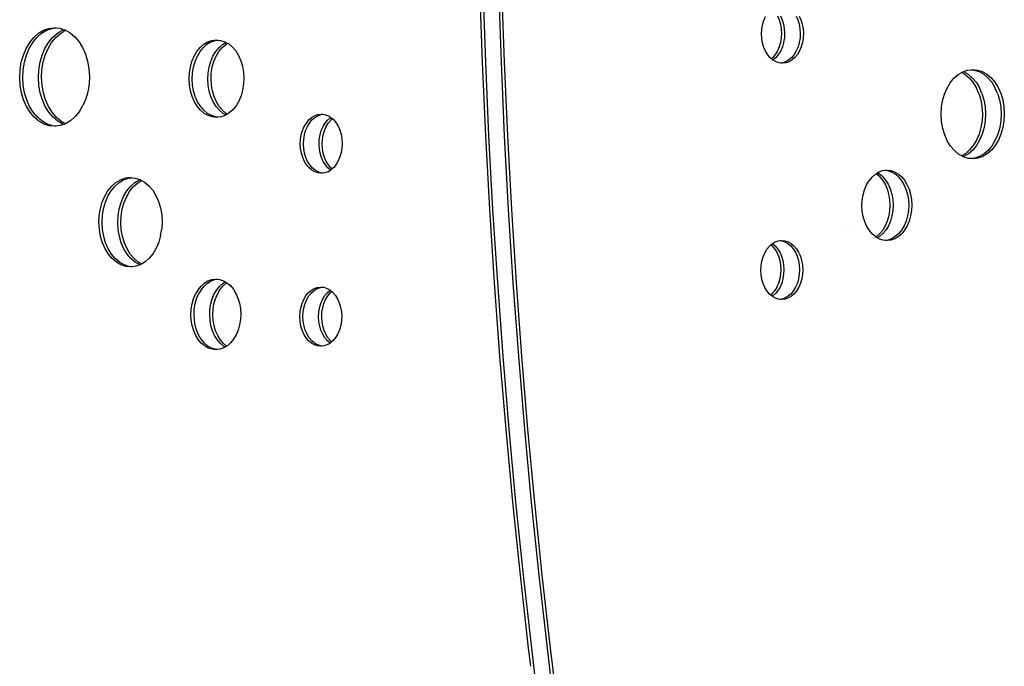
# Model space of a CAD drawing. Extents: x -5.03 to 4.85, y -4.26 to 3.21.
# Drawn here: x -1.97 to -1.52, y -0.11 to 0.18 of the extents above; entities that cross this region are included whole.
import ezdxf

# ---------------------------------------------------------------- set-up
doc = ezdxf.new("R2010")
doc.units = 0
doc.layers.get('0').update_dxf_attribs({"linetype": 'CONTINUOUS'})

msp = doc.modelspace()

# ---------------------------------------------------------------- linework, layer by layer
for p, q in [((-1.75956, 0.19154), (-1.7584, 0.15827)), ((-1.75815, 0.19153), (-1.75698, 0.15826)), ((-1.75108, 0.19151), (-1.74991, 0.15824)), ((-1.74966, 0.19151), (-1.7485, 0.15824)), ((-1.63126, 0.17714), (-1.6305, 0.17894)), ((-1.6251, 0.17919), (-1.62432, 0.17741)), ((-1.62369, 0.17918), (-1.62291, 0.1774)), ((-1.61662, 0.17916), (-1.61583, 0.17738)), ((-1.6152, 0.17916), (-1.61442, 0.17738)), ((-1.95654, 0.17272), (-1.95415, 0.17357)), ((-1.95513, 0.17272), (-1.95273, 0.17357)), ((-1.95415, 0.17357), (-1.95168, 0.17388)), ((-1.95273, 0.17357), (-1.95087, 0.1738)), ((-1.95168, 0.17388), (-1.95087, 0.1738)), ((-1.95087, 0.1738), (-1.94922, 0.17364)), ((-1.94922, 0.17364), (-1.94722, 0.173)), ((-1.63215, 0.17315), (-1.63182, 0.17519)), ((-1.63182, 0.17519), (-1.63126, 0.17714)), ((-1.62432, 0.17741), (-1.62374, 0.17548)), ((-1.62374, 0.17548), (-1.62338, 0.17344)), ((-1.62338, 0.17344), (-1.62325, 0.17135)), ((-1.62291, 0.1774), (-1.62233, 0.17547)), ((-1.62233, 0.17547), (-1.62197, 0.17344)), ((-1.62197, 0.17344), (-1.62184, 0.17135)), ((-1.61583, 0.17738), (-1.61526, 0.17545)), ((-1.61526, 0.17545), (-1.6149, 0.17342)), ((-1.61442, 0.17738), (-1.61384, 0.17545)), ((-1.61384, 0.17545), (-1.61348, 0.17342)), ((-1.96278, 0.1672), (-1.96092, 0.1695)), ((-1.96137, 0.1672), (-1.9595, 0.16949)), ((-1.95882, 0.17135), (-1.96092, 0.1695)), ((-1.9574, 0.17135), (-1.9595, 0.16949)), ((-1.95882, 0.17135), (-1.95654, 0.17272)), ((-1.9574, 0.17135), (-1.95513, 0.17272)), ((-1.9543, 0.16718), (-1.95243, 0.16947)), ((-1.95288, 0.16717), (-1.95102, 0.16947)), ((-1.95243, 0.16947), (-1.95033, 0.17133)), ((-1.95102, 0.16947), (-1.94892, 0.17133)), ((-1.95033, 0.17133), (-1.94806, 0.1727)), ((-1.94892, 0.17133), (-1.94664, 0.1727)), ((-1.94806, 0.1727), (-1.94722, 0.173)), ((-1.94722, 0.173), (-1.94681, 0.17286)), ((-1.94681, 0.17286), (-1.94657, 0.17272)), ((-1.94664, 0.1727), (-1.94657, 0.17272)), ((-1.94657, 0.17272), (-1.94452, 0.17156)), ((-1.94452, 0.17156), (-1.9424, 0.16976)), ((-1.9424, 0.16976), (-1.94051, 0.16752)), ((-1.63226, 0.17106), (-1.63215, 0.17315)), ((-1.63213, 0.16897), (-1.63226, 0.17106)), ((-1.62336, 0.16926), (-1.62369, 0.16722)), ((-1.62325, 0.17135), (-1.62336, 0.16926)), ((-1.62194, 0.16926), (-1.62228, 0.16721)), ((-1.62184, 0.17135), (-1.62194, 0.16926)), ((-1.61487, 0.16924), (-1.61521, 0.16719)), ((-1.6149, 0.17342), (-1.61477, 0.17133)), ((-1.61477, 0.17133), (-1.61487, 0.16924)), ((-1.61346, 0.16923), (-1.61379, 0.16719)), ((-1.61348, 0.17342), (-1.61336, 0.17133)), ((-1.61336, 0.17133), (-1.61346, 0.16923)), ((-1.96437, 0.16452), (-1.96278, 0.1672)), ((-1.96296, 0.16452), (-1.96137, 0.1672)), ((-1.95589, 0.1645), (-1.9543, 0.16718)), ((-1.95447, 0.16449), (-1.95288, 0.16717)), ((-1.94051, 0.16752), (-1.93889, 0.16488)), ((-1.93889, 0.16488), (-1.93758, 0.16192)), ((-1.88723, 0.16312), (-1.88577, 0.16492)), ((-1.88582, 0.16312), (-1.88435, 0.16492)), ((-1.88577, 0.16492), (-1.88412, 0.16638)), ((-1.88435, 0.16492), (-1.88271, 0.16638)), ((-1.88412, 0.16638), (-1.88233, 0.16746)), ((-1.88271, 0.16638), (-1.88092, 0.16746)), ((-1.88233, 0.16746), (-1.88045, 0.16813)), ((-1.88092, 0.16746), (-1.87903, 0.16812)), ((-1.88045, 0.16813), (-1.87851, 0.16837)), ((-1.87903, 0.16812), (-1.8777, 0.16829)), ((-1.87875, 0.1631), (-1.87728, 0.1649)), ((-1.87851, 0.16837), (-1.8777, 0.16829)), ((-1.8777, 0.16829), (-1.87658, 0.16818)), ((-1.87734, 0.16309), (-1.87587, 0.1649)), ((-1.87728, 0.1649), (-1.87564, 0.16636)), ((-1.87658, 0.16818), (-1.87468, 0.16757)), ((-1.87587, 0.1649), (-1.87422, 0.16635)), ((-1.87564, 0.16636), (-1.87414, 0.16726)), ((-1.87468, 0.16757), (-1.87414, 0.16726)), ((-1.87422, 0.16635), (-1.87341, 0.16684)), ((-1.87414, 0.16726), (-1.87341, 0.16684)), ((-1.87341, 0.16684), (-1.87288, 0.16654)), ((-1.87288, 0.16654), (-1.87122, 0.16513)), ((-1.87122, 0.16513), (-1.86973, 0.16337)), ((-1.63177, 0.16693), (-1.63213, 0.16897)), ((-1.63119, 0.165), (-1.63177, 0.16693)), ((-1.63041, 0.16323), (-1.63119, 0.165)), ((-1.62425, 0.16527), (-1.62501, 0.16347)), ((-1.62369, 0.16722), (-1.62425, 0.16527)), ((-1.62284, 0.16527), (-1.6236, 0.16347)), ((-1.62228, 0.16721), (-1.62284, 0.16527)), ((-1.61576, 0.16525), (-1.61653, 0.16345)), ((-1.61521, 0.16719), (-1.61576, 0.16525)), ((-1.61435, 0.16524), (-1.61512, 0.16344)), ((-1.61379, 0.16719), (-1.61435, 0.16524)), ((-1.96657, 0.15828), (-1.96565, 0.16152)), ((-1.96565, 0.16152), (-1.96437, 0.16452)), ((-1.96516, 0.15828), (-1.96423, 0.16152)), ((-1.96423, 0.16152), (-1.96296, 0.16452)), ((-1.95809, 0.15826), (-1.95716, 0.1615)), ((-1.95716, 0.1615), (-1.95589, 0.1645)), ((-1.95667, 0.15825), (-1.95575, 0.1615)), ((-1.95575, 0.1615), (-1.95447, 0.16449)), ((-1.93758, 0.16192), (-1.93662, 0.15871)), ((-1.88949, 0.15866), (-1.88848, 0.16101)), ((-1.88848, 0.16101), (-1.88723, 0.16312)), ((-1.88807, 0.15865), (-1.88707, 0.16101)), ((-1.88707, 0.16101), (-1.88582, 0.16312)), ((-1.881, 0.15863), (-1.88, 0.16099)), ((-1.88, 0.16099), (-1.87875, 0.1631)), ((-1.87959, 0.15863), (-1.87858, 0.16099)), ((-1.87858, 0.16099), (-1.87734, 0.16309)), ((-1.86973, 0.16337), (-1.86846, 0.1613)), ((-1.86846, 0.1613), (-1.86743, 0.15897)), ((-1.62944, 0.16165), (-1.63041, 0.16323)), ((-1.6283, 0.1603), (-1.62944, 0.16165)), ((-1.62779, 0.15987), (-1.6283, 0.1603)), ((-1.62709, 0.16049), (-1.62779, 0.15987)), ((-1.62597, 0.16186), (-1.62709, 0.16049)), ((-1.62567, 0.16048), (-1.62693, 0.15937)), ((-1.62501, 0.16347), (-1.62597, 0.16186)), ((-1.62455, 0.16186), (-1.62567, 0.16048)), ((-1.6236, 0.16347), (-1.62455, 0.16186)), ((-1.6186, 0.16046), (-1.61986, 0.15935)), ((-1.61748, 0.16184), (-1.6186, 0.16046)), ((-1.61719, 0.16046), (-1.61845, 0.15934)), ((-1.61653, 0.16345), (-1.61748, 0.16184)), ((-1.61607, 0.16184), (-1.61719, 0.16046)), ((-1.61512, 0.16344), (-1.61607, 0.16184)), ((-1.96713, 0.15488), (-1.96657, 0.15828)), ((-1.96572, 0.15487), (-1.96516, 0.15828)), ((-1.95865, 0.15485), (-1.95809, 0.15826)), ((-1.95723, 0.15485), (-1.95667, 0.15825)), ((-1.93662, 0.15871), (-1.93602, 0.15532)), ((-1.89065, 0.15343), (-1.89021, 0.15611)), ((-1.89021, 0.15611), (-1.88949, 0.15866)), ((-1.88924, 0.15343), (-1.8888, 0.15611)), ((-1.8888, 0.15611), (-1.88807, 0.15865)), ((-1.88217, 0.15341), (-1.88173, 0.15609)), ((-1.88173, 0.15609), (-1.881, 0.15863)), ((-1.88075, 0.1534), (-1.88031, 0.15608)), ((-1.88031, 0.15608), (-1.87959, 0.15863)), ((-1.86743, 0.15897), (-1.86667, 0.15644)), ((-1.86667, 0.15644), (-1.8662, 0.15378)), ((-1.7584, 0.15827), (-1.75691, 0.12503)), ((-1.75698, 0.15826), (-1.7555, 0.12502)), ((-1.74991, 0.15824), (-1.74843, 0.125)), ((-1.7485, 0.15824), (-1.74701, 0.125)), ((-1.62709, 0.15927), (-1.62779, 0.15987)), ((-1.62693, 0.15937), (-1.62709, 0.15927)), ((-1.62703, 0.15922), (-1.62709, 0.15927)), ((-1.62565, 0.15844), (-1.62703, 0.15922)), ((-1.62421, 0.15797), (-1.62565, 0.15844)), ((-1.62355, 0.15791), (-1.62421, 0.15797)), ((-1.62267, 0.15802), (-1.62355, 0.15791)), ((-1.62273, 0.15783), (-1.62355, 0.15791)), ((-1.62125, 0.15801), (-1.62273, 0.15783)), ((-1.62123, 0.15853), (-1.62267, 0.15802)), ((-1.61981, 0.15852), (-1.62125, 0.15801)), ((-1.61986, 0.15935), (-1.62123, 0.15853)), ((-1.61845, 0.15934), (-1.61981, 0.15852)), ((-1.9673, 0.15139), (-1.96713, 0.15488)), ((-1.96709, 0.14791), (-1.9673, 0.15139)), ((-1.96589, 0.15138), (-1.96572, 0.15487)), ((-1.96568, 0.1479), (-1.96589, 0.15138)), ((-1.95882, 0.15137), (-1.95865, 0.15485)), ((-1.95861, 0.14788), (-1.95882, 0.15137)), ((-1.95741, 0.15136), (-1.95723, 0.15485)), ((-1.95719, 0.14788), (-1.95741, 0.15136)), ((-1.93602, 0.15532), (-1.93581, 0.15184)), ((-1.93581, 0.15184), (-1.93598, 0.14835)), ((-1.89079, 0.15069), (-1.89065, 0.15343)), ((-1.88937, 0.15069), (-1.88924, 0.15343)), ((-1.8823, 0.15067), (-1.88217, 0.15341)), ((-1.88089, 0.15066), (-1.88075, 0.1534)), ((-1.8662, 0.15378), (-1.86604, 0.15104)), ((-1.54534, 0.15101), (-1.54344, 0.15269)), ((-1.54344, 0.15269), (-1.54178, 0.15369)), ((-1.54178, 0.15369), (-1.54138, 0.15393)), ((-1.54178, 0.15369), (-1.54039, 0.1529)), ((-1.54138, 0.15393), (-1.54101, 0.15406)), ((-1.54101, 0.15406), (-1.53921, 0.1547)), ((-1.54101, 0.15406), (-1.53897, 0.1529)), ((-1.54039, 0.1529), (-1.53847, 0.15128)), ((-1.53921, 0.1547), (-1.53758, 0.15491)), ((-1.53897, 0.1529), (-1.53705, 0.15127)), ((-1.53847, 0.15128), (-1.53675, 0.14924)), ((-1.53758, 0.15491), (-1.53698, 0.15498)), ((-1.53758, 0.15491), (-1.53616, 0.15477)), ((-1.53705, 0.15127), (-1.53534, 0.14924)), ((-1.53698, 0.15498), (-1.53474, 0.15477)), ((-1.53616, 0.15477), (-1.53398, 0.15406)), ((-1.53474, 0.15477), (-1.53256, 0.15406)), ((-1.53398, 0.15406), (-1.5319, 0.15288)), ((-1.53256, 0.15406), (-1.53049, 0.15288)), ((-1.5319, 0.15288), (-1.52998, 0.15125)), ((-1.53049, 0.15288), (-1.52857, 0.15125)), ((-1.52998, 0.15125), (-1.52827, 0.14922)), ((-1.52857, 0.15125), (-1.52685, 0.14922)), ((-1.96649, 0.14452), (-1.96709, 0.14791)), ((-1.96508, 0.14451), (-1.96568, 0.1479)), ((-1.95801, 0.14449), (-1.95861, 0.14788)), ((-1.9566, 0.14449), (-1.95719, 0.14788)), ((-1.93598, 0.14835), (-1.93654, 0.14494)), ((-1.89062, 0.14796), (-1.89079, 0.15069)), ((-1.89015, 0.14529), (-1.89062, 0.14796)), ((-1.88921, 0.14795), (-1.88937, 0.15069)), ((-1.88874, 0.14529), (-1.88921, 0.14795)), ((-1.88214, 0.14793), (-1.8823, 0.15067)), ((-1.88167, 0.14527), (-1.88214, 0.14793)), ((-1.88072, 0.14793), (-1.88089, 0.15066)), ((-1.88025, 0.14526), (-1.88072, 0.14793)), ((-1.86617, 0.1483), (-1.86661, 0.14563)), ((-1.86604, 0.15104), (-1.86617, 0.1483)), ((-1.54847, 0.1465), (-1.54703, 0.14893)), ((-1.54703, 0.14893), (-1.54534, 0.15101)), ((-1.53675, 0.14924), (-1.53529, 0.14686)), ((-1.53534, 0.14924), (-1.53387, 0.14685)), ((-1.5341, 0.14417), (-1.53529, 0.14686)), ((-1.53269, 0.14417), (-1.53387, 0.14685)), ((-1.52827, 0.14922), (-1.5268, 0.14683)), ((-1.52685, 0.14922), (-1.52539, 0.14683)), ((-1.52562, 0.14415), (-1.5268, 0.14683)), ((-1.52539, 0.14683), (-1.5242, 0.14415)), ((-1.96553, 0.1413), (-1.96649, 0.14452)), ((-1.96412, 0.1413), (-1.96508, 0.14451)), ((-1.95705, 0.14128), (-1.95801, 0.14449)), ((-1.95563, 0.14128), (-1.9566, 0.14449)), ((-1.93654, 0.14494), (-1.93747, 0.1417)), ((-1.8894, 0.14277), (-1.89015, 0.14529)), ((-1.88837, 0.14044), (-1.8894, 0.14277)), ((-1.88798, 0.14276), (-1.88874, 0.14529)), ((-1.88695, 0.14043), (-1.88798, 0.14276)), ((-1.88091, 0.14274), (-1.88167, 0.14527)), ((-1.87988, 0.14041), (-1.88091, 0.14274)), ((-1.8795, 0.14274), (-1.88025, 0.14526)), ((-1.87847, 0.14041), (-1.8795, 0.14274)), ((-1.86734, 0.14308), (-1.86834, 0.14072)), ((-1.86661, 0.14563), (-1.86734, 0.14308)), ((-1.55047, 0.14085), (-1.54963, 0.14378)), ((-1.54963, 0.14378), (-1.54847, 0.1465)), ((-1.5341, 0.14417), (-1.53323, 0.14126)), ((-1.53269, 0.14417), (-1.53181, 0.14126)), ((-1.52562, 0.14415), (-1.52474, 0.14124)), ((-1.5242, 0.14415), (-1.52333, 0.14123)), ((-1.96422, 0.13834), (-1.96553, 0.1413)), ((-1.9626, 0.13571), (-1.96422, 0.13834)), ((-1.96281, 0.13834), (-1.96412, 0.1413)), ((-1.96119, 0.1357), (-1.96281, 0.13834)), ((-1.95574, 0.13832), (-1.95705, 0.14128)), ((-1.95412, 0.13568), (-1.95574, 0.13832)), ((-1.95432, 0.13831), (-1.95563, 0.14128)), ((-1.9527, 0.13568), (-1.95432, 0.13831)), ((-1.94033, 0.13602), (-1.93874, 0.1387)), ((-1.93747, 0.1417), (-1.93874, 0.1387)), ((-1.88709, 0.13837), (-1.88837, 0.14044)), ((-1.88561, 0.1366), (-1.88709, 0.13837)), ((-1.88568, 0.13836), (-1.88695, 0.14043)), ((-1.88419, 0.1366), (-1.88568, 0.13836)), ((-1.87861, 0.13834), (-1.87988, 0.14041)), ((-1.87712, 0.13658), (-1.87861, 0.13834)), ((-1.87719, 0.13834), (-1.87847, 0.14041)), ((-1.87571, 0.13658), (-1.87719, 0.13834)), ((-1.86959, 0.13862), (-1.87106, 0.13681)), ((-1.86834, 0.14072), (-1.86959, 0.13862)), ((-1.55097, 0.13776), (-1.55047, 0.14085)), ((-1.53323, 0.14126), (-1.53269, 0.13819)), ((-1.53269, 0.13819), (-1.53249, 0.13503)), ((-1.53181, 0.14126), (-1.53127, 0.13818)), ((-1.53127, 0.13818), (-1.53108, 0.13503)), ((-1.52474, 0.14124), (-1.5242, 0.13816)), ((-1.5242, 0.13816), (-1.52401, 0.13501)), ((-1.52333, 0.14123), (-1.52279, 0.13816)), ((-1.52279, 0.13816), (-1.52259, 0.13501)), ((-1.96071, 0.13346), (-1.9626, 0.13571)), ((-1.9593, 0.13346), (-1.96119, 0.1357)), ((-1.95859, 0.13167), (-1.96071, 0.13346)), ((-1.95718, 0.13166), (-1.9593, 0.13346)), ((-1.95223, 0.13344), (-1.95412, 0.13568)), ((-1.95081, 0.13344), (-1.9527, 0.13568)), ((-1.95011, 0.13164), (-1.95223, 0.13344)), ((-1.94869, 0.13164), (-1.95081, 0.13344)), ((-1.9422, 0.13373), (-1.94429, 0.13187)), ((-1.94033, 0.13602), (-1.9422, 0.13373)), ((-1.88394, 0.13519), (-1.88561, 0.1366)), ((-1.88253, 0.13519), (-1.88419, 0.1366)), ((-1.88214, 0.13417), (-1.88394, 0.13519)), ((-1.88073, 0.13416), (-1.88253, 0.13519)), ((-1.88025, 0.13355), (-1.88214, 0.13417)), ((-1.87884, 0.13355), (-1.88073, 0.13416)), ((-1.87831, 0.13337), (-1.88025, 0.13355)), ((-1.87771, 0.13344), (-1.87884, 0.13355)), ((-1.87771, 0.13344), (-1.87831, 0.13337)), ((-1.87638, 0.13361), (-1.87771, 0.13344)), ((-1.87546, 0.13517), (-1.87712, 0.13658)), ((-1.87449, 0.13428), (-1.87638, 0.13361)), ((-1.87404, 0.13517), (-1.87571, 0.13658)), ((-1.8742, 0.13445), (-1.87546, 0.13517)), ((-1.8742, 0.13445), (-1.87449, 0.13428)), ((-1.87352, 0.13486), (-1.8742, 0.13445)), ((-1.87352, 0.13486), (-1.87404, 0.13517)), ((-1.87271, 0.13535), (-1.87352, 0.13486)), ((-1.87106, 0.13681), (-1.87271, 0.13535)), ((-1.83546, 0.13331), (-1.8341, 0.13413)), ((-1.8341, 0.13413), (-1.83266, 0.13464)), ((-1.83405, 0.1333), (-1.83268, 0.13413)), ((-1.83268, 0.13413), (-1.83124, 0.13464)), ((-1.83266, 0.13464), (-1.83118, 0.13483)), ((-1.83124, 0.13464), (-1.83037, 0.13475)), ((-1.83118, 0.13483), (-1.83037, 0.13475)), ((-1.83037, 0.13475), (-1.8297, 0.13468)), ((-1.8297, 0.13468), (-1.82826, 0.13421)), ((-1.82826, 0.13421), (-1.82688, 0.13343)), ((-1.82688, 0.13343), (-1.82682, 0.13338)), ((-1.55113, 0.1346), (-1.55097, 0.13776)), ((-1.55094, 0.13145), (-1.55113, 0.1346)), ((-1.53249, 0.13503), (-1.53265, 0.13188)), ((-1.53108, 0.13503), (-1.53124, 0.13187)), ((-1.52401, 0.13501), (-1.52417, 0.13185)), ((-1.52259, 0.13501), (-1.52275, 0.13185)), ((-1.9563, 0.13036), (-1.95859, 0.13167)), ((-1.95489, 0.13036), (-1.95718, 0.13166)), ((-1.9539, 0.12958), (-1.9563, 0.13036)), ((-1.95248, 0.12958), (-1.95489, 0.13036)), ((-1.95143, 0.12934), (-1.9539, 0.12958)), ((-1.95083, 0.12942), (-1.95248, 0.12958)), ((-1.95083, 0.12942), (-1.95143, 0.12934)), ((-1.94897, 0.12965), (-1.95083, 0.12942)), ((-1.94782, 0.13034), (-1.95011, 0.13164)), ((-1.94741, 0.13021), (-1.94897, 0.12965)), ((-1.94665, 0.13047), (-1.94869, 0.13164)), ((-1.94741, 0.13021), (-1.94782, 0.13034)), ((-1.94665, 0.13047), (-1.94741, 0.13021)), ((-1.94657, 0.1305), (-1.94665, 0.13047)), ((-1.94429, 0.13187), (-1.94657, 0.1305)), ((-1.83956, 0.12741), (-1.8388, 0.12921)), ((-1.8388, 0.12921), (-1.83784, 0.13082)), ((-1.83815, 0.12741), (-1.83738, 0.1292)), ((-1.83784, 0.13082), (-1.83672, 0.1322)), ((-1.83738, 0.1292), (-1.83643, 0.13081)), ((-1.83672, 0.1322), (-1.83546, 0.13331)), ((-1.83643, 0.13081), (-1.83531, 0.13219)), ((-1.83531, 0.13219), (-1.83405, 0.1333)), ((-1.83108, 0.12739), (-1.83031, 0.12918)), ((-1.83031, 0.12918), (-1.82936, 0.13079)), ((-1.82966, 0.12738), (-1.8289, 0.12918)), ((-1.82936, 0.13079), (-1.82824, 0.13217)), ((-1.8289, 0.12918), (-1.82794, 0.13079)), ((-1.82824, 0.13217), (-1.82698, 0.13328)), ((-1.82794, 0.13079), (-1.82682, 0.13217)), ((-1.82698, 0.13328), (-1.82682, 0.13338)), ((-1.82682, 0.13338), (-1.82612, 0.13279)), ((-1.82682, 0.13217), (-1.82612, 0.13279)), ((-1.82612, 0.13279), (-1.82561, 0.13235)), ((-1.82561, 0.13235), (-1.82448, 0.13101)), ((-1.82448, 0.13101), (-1.8235, 0.12943)), ((-1.8235, 0.12943), (-1.82272, 0.12765)), ((-1.5504, 0.12838), (-1.55094, 0.13145)), ((-1.53265, 0.13188), (-1.53316, 0.12879)), ((-1.53124, 0.13187), (-1.53174, 0.12879)), ((-1.52417, 0.13185), (-1.52467, 0.12877)), ((-1.52275, 0.13185), (-1.52326, 0.12876)), ((-1.84045, 0.12342), (-1.84012, 0.12546)), ((-1.84012, 0.12546), (-1.83956, 0.12741)), ((-1.83904, 0.12342), (-1.8387, 0.12546)), ((-1.8387, 0.12546), (-1.83815, 0.12741)), ((-1.83197, 0.1234), (-1.83163, 0.12544)), ((-1.83163, 0.12544), (-1.83108, 0.12739)), ((-1.83055, 0.12339), (-1.83022, 0.12544)), ((-1.83022, 0.12544), (-1.82966, 0.12738)), ((-1.82272, 0.12765), (-1.82214, 0.12572)), ((-1.82214, 0.12572), (-1.82178, 0.12368)), ((-1.75691, 0.12503), (-1.75511, 0.09182)), ((-1.7555, 0.12502), (-1.75369, 0.09181)), ((-1.74843, 0.125), (-1.74662, 0.09179)), ((-1.74701, 0.125), (-1.74521, 0.09179)), ((-1.54952, 0.12546), (-1.5504, 0.12838)), ((-1.54834, 0.12278), (-1.54952, 0.12546)), ((-1.534, 0.12585), (-1.53515, 0.12314)), ((-1.53316, 0.12879), (-1.534, 0.12585)), ((-1.53258, 0.12585), (-1.53374, 0.12313)), ((-1.53174, 0.12879), (-1.53258, 0.12585)), ((-1.52551, 0.12583), (-1.52667, 0.12311)), ((-1.52467, 0.12877), (-1.52551, 0.12583)), ((-1.5241, 0.12582), (-1.52525, 0.12311)), ((-1.52326, 0.12876), (-1.5241, 0.12582)), ((-1.84056, 0.12133), (-1.84045, 0.12342)), ((-1.84043, 0.11924), (-1.84056, 0.12133)), ((-1.83914, 0.12132), (-1.83904, 0.12342)), ((-1.83901, 0.11923), (-1.83914, 0.12132)), ((-1.83207, 0.1213), (-1.83197, 0.1234)), ((-1.83194, 0.11921), (-1.83207, 0.1213)), ((-1.83066, 0.1213), (-1.83055, 0.12339)), ((-1.83053, 0.11921), (-1.83066, 0.1213)), ((-1.82178, 0.12368), (-1.82165, 0.1216)), ((-1.82165, 0.1216), (-1.82176, 0.1195)), ((-1.54687, 0.12039), (-1.54834, 0.12278)), ((-1.54516, 0.11836), (-1.54687, 0.12039)), ((-1.53659, 0.12071), (-1.53828, 0.11863)), ((-1.53518, 0.1207), (-1.53687, 0.11862)), ((-1.53515, 0.12314), (-1.53659, 0.12071)), ((-1.53374, 0.12313), (-1.53518, 0.1207)), ((-1.52811, 0.12068), (-1.5298, 0.1186)), ((-1.52669, 0.12068), (-1.52838, 0.1186)), ((-1.52667, 0.12311), (-1.52811, 0.12068)), ((-1.52525, 0.12311), (-1.52669, 0.12068)), ((-1.84007, 0.1172), (-1.84043, 0.11924)), ((-1.83949, 0.11527), (-1.84007, 0.1172)), ((-1.83866, 0.1172), (-1.83901, 0.11923)), ((-1.83808, 0.11527), (-1.83866, 0.1172)), ((-1.83159, 0.11718), (-1.83194, 0.11921)), ((-1.83101, 0.11525), (-1.83159, 0.11718)), ((-1.83017, 0.11718), (-1.83053, 0.11921)), ((-1.82959, 0.11525), (-1.83017, 0.11718)), ((-1.82209, 0.11746), (-1.82265, 0.11551)), ((-1.82176, 0.1195), (-1.82209, 0.11746)), ((-1.54324, 0.11673), (-1.54516, 0.11836)), ((-1.54185, 0.11594), (-1.54324, 0.11673)), ((-1.54018, 0.11695), (-1.54185, 0.11594)), ((-1.5412, 0.11557), (-1.54185, 0.11594)), ((-1.54083, 0.1157), (-1.5412, 0.11557)), ((-1.53877, 0.11694), (-1.54083, 0.1157)), ((-1.53828, 0.11863), (-1.54018, 0.11695)), ((-1.53687, 0.11862), (-1.53877, 0.11694)), ((-1.53376, 0.11568), (-1.53593, 0.11491)), ((-1.53234, 0.11568), (-1.53452, 0.11491)), ((-1.5317, 0.11692), (-1.53376, 0.11568)), ((-1.53028, 0.11692), (-1.53234, 0.11568)), ((-1.5298, 0.1186), (-1.5317, 0.11692)), ((-1.52838, 0.1186), (-1.53028, 0.11692)), ((-1.83871, 0.1135), (-1.83949, 0.11527)), ((-1.83773, 0.11192), (-1.83871, 0.1135)), ((-1.83729, 0.11349), (-1.83808, 0.11527)), ((-1.8366, 0.11057), (-1.83773, 0.11192)), ((-1.83632, 0.11191), (-1.83729, 0.11349)), ((-1.83518, 0.11057), (-1.83632, 0.11191)), ((-1.83022, 0.11347), (-1.83101, 0.11525)), ((-1.82925, 0.11189), (-1.83022, 0.11347)), ((-1.82881, 0.11347), (-1.82959, 0.11525)), ((-1.82811, 0.11055), (-1.82925, 0.11189)), ((-1.82784, 0.11189), (-1.82881, 0.11347)), ((-1.8267, 0.11054), (-1.82784, 0.11189)), ((-1.82437, 0.11211), (-1.82549, 0.11073)), ((-1.82341, 0.11371), (-1.82437, 0.11211)), ((-1.82265, 0.11551), (-1.82341, 0.11371)), ((-1.54116, 0.11555), (-1.5412, 0.11557)), ((-1.53898, 0.11484), (-1.54116, 0.11555)), ((-1.53756, 0.11471), (-1.53898, 0.11484)), ((-1.53593, 0.11491), (-1.53756, 0.11471)), ((-1.53675, 0.11463), (-1.53756, 0.11471)), ((-1.53452, 0.11491), (-1.53675, 0.11463)), ((-1.83533, 0.10949), (-1.8366, 0.11057)), ((-1.83395, 0.10871), (-1.83533, 0.10949)), ((-1.83391, 0.10949), (-1.83518, 0.11057)), ((-1.83251, 0.10824), (-1.83395, 0.10871)), ((-1.83254, 0.1087), (-1.83391, 0.10949)), ((-1.83109, 0.10823), (-1.83254, 0.1087)), ((-1.83103, 0.1081), (-1.83251, 0.10824)), ((-1.83043, 0.10817), (-1.83109, 0.10823)), ((-1.83043, 0.10817), (-1.83103, 0.1081)), ((-1.82955, 0.10828), (-1.83043, 0.10817)), ((-1.82811, 0.10879), (-1.82955, 0.10828)), ((-1.8269, 0.10952), (-1.82811, 0.11055)), ((-1.82811, 0.10879), (-1.8269, 0.10952)), ((-1.82675, 0.10961), (-1.8269, 0.10952)), ((-1.82619, 0.11011), (-1.82675, 0.10961)), ((-1.82619, 0.11011), (-1.8267, 0.11054)), ((-1.82549, 0.11073), (-1.82619, 0.11011)), ((-1.58233, 0.10641), (-1.58083, 0.10773)), ((-1.58083, 0.10773), (-1.5805, 0.10791)), ((-1.58052, 0.10792), (-1.5805, 0.10791)), ((-1.5805, 0.10791), (-1.57984, 0.10833)), ((-1.57898, 0.10662), (-1.5805, 0.10791)), ((-1.57984, 0.10833), (-1.5792, 0.10871)), ((-1.57984, 0.10833), (-1.57908, 0.1079)), ((-1.5792, 0.10871), (-1.57749, 0.10932)), ((-1.57757, 0.10662), (-1.57908, 0.1079)), ((-1.57749, 0.10932), (-1.57632, 0.10947)), ((-1.57632, 0.10947), (-1.57572, 0.10954)), ((-1.57632, 0.10947), (-1.57537, 0.10938)), ((-1.57572, 0.10954), (-1.57396, 0.10937)), ((-1.57537, 0.10938), (-1.57365, 0.10882)), ((-1.57396, 0.10937), (-1.57224, 0.10881)), ((-1.57365, 0.10882), (-1.57201, 0.10788)), ((-1.57224, 0.10881), (-1.5706, 0.10788)), ((-1.5705, 0.1066), (-1.57201, 0.10788)), ((-1.5706, 0.10788), (-1.56908, 0.10659)), ((-1.92573, 0.10221), (-1.92383, 0.10389)), ((-1.92432, 0.1022), (-1.92242, 0.10389)), ((-1.92383, 0.10389), (-1.92177, 0.10513)), ((-1.92242, 0.10389), (-1.92036, 0.10513)), ((-1.92177, 0.10513), (-1.9196, 0.1059)), ((-1.92036, 0.10513), (-1.91818, 0.1059)), ((-1.91737, 0.10618), (-1.9196, 0.1059)), ((-1.91818, 0.1059), (-1.91655, 0.1061)), ((-1.91737, 0.10618), (-1.91655, 0.1061)), ((-1.91725, 0.10218), (-1.91535, 0.10387)), ((-1.91655, 0.1061), (-1.91513, 0.10597)), ((-1.91583, 0.10218), (-1.91393, 0.10386)), ((-1.91535, 0.10387), (-1.91329, 0.10511)), ((-1.91513, 0.10597), (-1.91295, 0.10526)), ((-1.91393, 0.10386), (-1.91227, 0.10487)), ((-1.91329, 0.10511), (-1.91292, 0.10524)), ((-1.91295, 0.10526), (-1.91292, 0.10524)), ((-1.91292, 0.10524), (-1.91227, 0.10487)), ((-1.91227, 0.10487), (-1.91088, 0.10407)), ((-1.91088, 0.10407), (-1.90896, 0.10245)), ((-1.90896, 0.10245), (-1.90724, 0.10041)), ((-1.58572, 0.1007), (-1.58481, 0.10284)), ((-1.58481, 0.10284), (-1.58367, 0.10476)), ((-1.58367, 0.10476), (-1.58233, 0.10641)), ((-1.57898, 0.10662), (-1.57763, 0.10502)), ((-1.57763, 0.10502), (-1.57647, 0.10313)), ((-1.57757, 0.10662), (-1.57621, 0.10501)), ((-1.57647, 0.10313), (-1.57553, 0.10101)), ((-1.57621, 0.10501), (-1.57505, 0.10313)), ((-1.57505, 0.10313), (-1.57412, 0.10101)), ((-1.5705, 0.1066), (-1.56914, 0.10499)), ((-1.56914, 0.10499), (-1.56798, 0.10311)), ((-1.56908, 0.10659), (-1.56773, 0.10499)), ((-1.56798, 0.10311), (-1.56705, 0.10099)), ((-1.56773, 0.10499), (-1.56657, 0.1031)), ((-1.56657, 0.1031), (-1.56563, 0.10098)), ((-1.92886, 0.0977), (-1.92742, 0.10013)), ((-1.92745, 0.0977), (-1.92601, 0.10012)), ((-1.92742, 0.10013), (-1.92573, 0.10221)), ((-1.92601, 0.10012), (-1.92432, 0.1022)), ((-1.92038, 0.09768), (-1.91894, 0.1001)), ((-1.91896, 0.09767), (-1.91752, 0.1001)), ((-1.91894, 0.1001), (-1.91725, 0.10218)), ((-1.91752, 0.1001), (-1.91583, 0.10218)), ((-1.90724, 0.10041), (-1.90578, 0.09803)), ((-1.90578, 0.09803), (-1.90459, 0.09534)), ((-1.58678, 0.09594), (-1.58638, 0.09838)), ((-1.58638, 0.09838), (-1.58572, 0.1007)), ((-1.57553, 0.10101), (-1.57484, 0.09871)), ((-1.57484, 0.09871), (-1.57441, 0.09628)), ((-1.57412, 0.10101), (-1.57343, 0.09871)), ((-1.57343, 0.09871), (-1.573, 0.09628)), ((-1.56705, 0.10099), (-1.56636, 0.09869)), ((-1.56636, 0.09869), (-1.56593, 0.09626)), ((-1.56563, 0.10098), (-1.56494, 0.09868)), ((-1.56494, 0.09868), (-1.56451, 0.09626)), ((-1.93086, 0.09205), (-1.93002, 0.09498)), ((-1.93002, 0.09498), (-1.92886, 0.0977)), ((-1.92944, 0.09204), (-1.9286, 0.09498)), ((-1.9286, 0.09498), (-1.92745, 0.0977)), ((-1.92237, 0.09202), (-1.92153, 0.09496)), ((-1.92153, 0.09496), (-1.92038, 0.09768)), ((-1.92096, 0.09202), (-1.92012, 0.09496)), ((-1.92012, 0.09496), (-1.91896, 0.09767)), ((-1.90459, 0.09534), (-1.90372, 0.09243)), ((-1.58691, 0.09344), (-1.58678, 0.09594)), ((-1.58675, 0.09095), (-1.58691, 0.09344)), ((-1.57441, 0.09628), (-1.57426, 0.09379)), ((-1.57426, 0.09379), (-1.57439, 0.0913)), ((-1.573, 0.09628), (-1.57285, 0.09379)), ((-1.57285, 0.09379), (-1.57297, 0.09129)), ((-1.56593, 0.09626), (-1.56578, 0.09377)), ((-1.56578, 0.09377), (-1.5659, 0.09127)), ((-1.56451, 0.09626), (-1.56436, 0.09376)), ((-1.56436, 0.09376), (-1.56449, 0.09127)), ((-1.93152, 0.0858), (-1.93136, 0.08896)), ((-1.93136, 0.08896), (-1.93086, 0.09205)), ((-1.93011, 0.0858), (-1.92995, 0.08896)), ((-1.92995, 0.08896), (-1.92944, 0.09204)), ((-1.92288, 0.08894), (-1.92237, 0.09202)), ((-1.92146, 0.08893), (-1.92096, 0.09202)), ((-1.90372, 0.09243), (-1.90318, 0.08936)), ((-1.90318, 0.08936), (-1.90298, 0.08621)), ((-1.75511, 0.09182), (-1.75299, 0.05865)), ((-1.75369, 0.09181), (-1.75157, 0.05864)), ((-1.74662, 0.09179), (-1.7445, 0.05862)), ((-1.74521, 0.09179), (-1.74309, 0.05862)), ((-1.58633, 0.08853), (-1.58675, 0.09095)), ((-1.57439, 0.0913), (-1.57478, 0.08886)), ((-1.57297, 0.09129), (-1.57337, 0.08885)), ((-1.5659, 0.09127), (-1.5663, 0.08883)), ((-1.56449, 0.09127), (-1.56489, 0.08883)), ((-1.93133, 0.08265), (-1.93152, 0.0858)), ((-1.92991, 0.08264), (-1.93011, 0.0858)), ((-1.92304, 0.08578), (-1.92288, 0.08894)), ((-1.92284, 0.08262), (-1.92304, 0.08578)), ((-1.92162, 0.08577), (-1.92146, 0.08893)), ((-1.92143, 0.08262), (-1.92162, 0.08577)), ((-1.90298, 0.08621), (-1.90314, 0.08305)), ((-1.58564, 0.08622), (-1.58633, 0.08853)), ((-1.5847, 0.0841), (-1.58564, 0.08622)), ((-1.57545, 0.08654), (-1.57636, 0.08439)), ((-1.57478, 0.08886), (-1.57545, 0.08654)), ((-1.57403, 0.08653), (-1.57495, 0.08439)), ((-1.57337, 0.08885), (-1.57403, 0.08653)), ((-1.56696, 0.08651), (-1.56788, 0.08437)), ((-1.5663, 0.08883), (-1.56696, 0.08651)), ((-1.56555, 0.08651), (-1.56646, 0.08436)), ((-1.56489, 0.08883), (-1.56555, 0.08651)), ((-1.93079, 0.07958), (-1.93133, 0.08265)), ((-1.92937, 0.07957), (-1.92991, 0.08264)), ((-1.9223, 0.07955), (-1.92284, 0.08262)), ((-1.92089, 0.07955), (-1.92143, 0.08262)), ((-1.90365, 0.07996), (-1.90314, 0.08305)), ((-1.59368, 0.08263), (-1.59369, 0.08266)), ((-1.59239, 0.08284), (-1.59241, 0.08286)), ((-1.58354, 0.08222), (-1.5847, 0.0841)), ((-1.58219, 0.08061), (-1.58354, 0.08222)), ((-1.58067, 0.07933), (-1.58219, 0.08061)), ((-1.57883, 0.08083), (-1.58033, 0.0795)), ((-1.57742, 0.08083), (-1.57892, 0.0795)), ((-1.5775, 0.08247), (-1.57883, 0.08083)), ((-1.57636, 0.08439), (-1.5775, 0.08247)), ((-1.57608, 0.08247), (-1.57742, 0.08083)), ((-1.57495, 0.08439), (-1.57608, 0.08247)), ((-1.57035, 0.08081), (-1.57185, 0.07948)), ((-1.56893, 0.0808), (-1.57044, 0.07947)), ((-1.56901, 0.08245), (-1.57035, 0.08081)), ((-1.56788, 0.08437), (-1.56901, 0.08245)), ((-1.5676, 0.08244), (-1.56893, 0.0808)), ((-1.56646, 0.08436), (-1.5676, 0.08244)), ((-1.92991, 0.07666), (-1.93079, 0.07958)), ((-1.92873, 0.07398), (-1.92991, 0.07666)), ((-1.9285, 0.07666), (-1.92937, 0.07957)), ((-1.92731, 0.07397), (-1.9285, 0.07666)), ((-1.92143, 0.07664), (-1.9223, 0.07955)), ((-1.92024, 0.07395), (-1.92143, 0.07664)), ((-1.92001, 0.07663), (-1.92089, 0.07955)), ((-1.91883, 0.07395), (-1.92001, 0.07663)), ((-1.90449, 0.07702), (-1.90564, 0.07431)), ((-1.90365, 0.07996), (-1.90449, 0.07702)), ((-1.62872, 0.07516), (-1.62803, 0.07578)), ((-1.62803, 0.07578), (-1.62747, 0.07627)), ((-1.62803, 0.07578), (-1.62751, 0.07534)), ((-1.62747, 0.07627), (-1.62731, 0.07637)), ((-1.62731, 0.07637), (-1.6261, 0.07709)), ((-1.62731, 0.07637), (-1.6261, 0.07534)), ((-1.6261, 0.07709), (-1.62466, 0.0776)), ((-1.62466, 0.0776), (-1.62378, 0.07771)), ((-1.62378, 0.07771), (-1.62318, 0.07779)), ((-1.62378, 0.07771), (-1.62312, 0.07765)), ((-1.62318, 0.07779), (-1.6217, 0.07765)), ((-1.62312, 0.07765), (-1.62167, 0.07718)), ((-1.6217, 0.07765), (-1.62026, 0.07718)), ((-1.62167, 0.07718), (-1.6203, 0.0764)), ((-1.6203, 0.0764), (-1.61903, 0.07532)), ((-1.62026, 0.07718), (-1.61889, 0.07639)), ((-1.61889, 0.07639), (-1.61761, 0.07532)), ((-1.58065, 0.07931), (-1.58067, 0.07933)), ((-1.58033, 0.0795), (-1.58065, 0.07931)), ((-1.57992, 0.0789), (-1.58065, 0.07931)), ((-1.57892, 0.0795), (-1.57992, 0.0789)), ((-1.57903, 0.07839), (-1.57992, 0.0789)), ((-1.57731, 0.07783), (-1.57903, 0.07839)), ((-1.57636, 0.07774), (-1.57731, 0.07783)), ((-1.57519, 0.07789), (-1.57636, 0.07774)), ((-1.57554, 0.07766), (-1.57636, 0.07774)), ((-1.57378, 0.07788), (-1.57554, 0.07766)), ((-1.57348, 0.0785), (-1.57519, 0.07789)), ((-1.57206, 0.07849), (-1.57378, 0.07788)), ((-1.57185, 0.07948), (-1.57348, 0.0785)), ((-1.57044, 0.07947), (-1.57206, 0.07849)), ((-1.92726, 0.07159), (-1.92873, 0.07398)), ((-1.92585, 0.07159), (-1.92731, 0.07397)), ((-1.92555, 0.06956), (-1.92726, 0.07159)), ((-1.92413, 0.06956), (-1.92585, 0.07159)), ((-1.91878, 0.07157), (-1.92024, 0.07395)), ((-1.91736, 0.07156), (-1.91883, 0.07395)), ((-1.91706, 0.06954), (-1.91878, 0.07157)), ((-1.91565, 0.06953), (-1.91736, 0.07156)), ((-1.90708, 0.07188), (-1.90877, 0.0698)), ((-1.90564, 0.07431), (-1.90708, 0.07188)), ((-1.63156, 0.07037), (-1.6308, 0.07217)), ((-1.6308, 0.07217), (-1.62984, 0.07378)), ((-1.62984, 0.07378), (-1.62872, 0.07516)), ((-1.62751, 0.07534), (-1.62638, 0.074)), ((-1.62638, 0.074), (-1.62541, 0.07242)), ((-1.6261, 0.07534), (-1.62496, 0.07399)), ((-1.62541, 0.07242), (-1.62462, 0.07064)), ((-1.62496, 0.07399), (-1.62399, 0.07241)), ((-1.62399, 0.07241), (-1.62321, 0.07064)), ((-1.61903, 0.07532), (-1.61789, 0.07397)), ((-1.61789, 0.07397), (-1.61692, 0.07239)), ((-1.61761, 0.07532), (-1.61648, 0.07397)), ((-1.61692, 0.07239), (-1.61614, 0.07062)), ((-1.61648, 0.07397), (-1.61551, 0.07239)), ((-1.61551, 0.07239), (-1.61472, 0.07061)), ((-1.92363, 0.06793), (-1.92555, 0.06956)), ((-1.92221, 0.06793), (-1.92413, 0.06956)), ((-1.92155, 0.06675), (-1.92363, 0.06793)), ((-1.92014, 0.06675), (-1.92221, 0.06793)), ((-1.91937, 0.06604), (-1.92155, 0.06675)), ((-1.91796, 0.06604), (-1.92014, 0.06675)), ((-1.91514, 0.06791), (-1.91706, 0.06954)), ((-1.91373, 0.0679), (-1.91565, 0.06953)), ((-1.9131, 0.06675), (-1.91514, 0.06791)), ((-1.9131, 0.06675), (-1.91491, 0.06611)), ((-1.91234, 0.06711), (-1.91373, 0.0679)), ((-1.91273, 0.06688), (-1.9131, 0.06675)), ((-1.91234, 0.06711), (-1.91273, 0.06688)), ((-1.91067, 0.06812), (-1.91234, 0.06711)), ((-1.90877, 0.0698), (-1.91067, 0.06812)), ((-1.63245, 0.06638), (-1.63212, 0.06843)), ((-1.63212, 0.06843), (-1.63156, 0.07037)), ((-1.62462, 0.07064), (-1.62404, 0.06871)), ((-1.62404, 0.06871), (-1.62368, 0.06668)), ((-1.62321, 0.07064), (-1.62263, 0.06871)), ((-1.62263, 0.06871), (-1.62227, 0.06667)), ((-1.61614, 0.07062), (-1.61556, 0.06869)), ((-1.61556, 0.06869), (-1.6152, 0.06665)), ((-1.61472, 0.07061), (-1.61414, 0.06868)), ((-1.61414, 0.06868), (-1.61379, 0.06665)), ((-1.91714, 0.06583), (-1.91937, 0.06604)), ((-1.91654, 0.0659), (-1.91796, 0.06604)), ((-1.91654, 0.0659), (-1.91714, 0.06583)), ((-1.91491, 0.06611), (-1.91654, 0.0659)), ((-1.63256, 0.06429), (-1.63245, 0.06638)), ((-1.63243, 0.0622), (-1.63256, 0.06429)), ((-1.62366, 0.06249), (-1.624, 0.06045)), ((-1.62368, 0.06668), (-1.62356, 0.06459)), ((-1.62356, 0.06459), (-1.62366, 0.06249)), ((-1.62225, 0.06249), (-1.62258, 0.06045)), ((-1.62227, 0.06667), (-1.62214, 0.06458)), ((-1.62214, 0.06458), (-1.62225, 0.06249)), ((-1.61518, 0.06247), (-1.61551, 0.06043)), ((-1.6152, 0.06665), (-1.61507, 0.06456)), ((-1.61507, 0.06456), (-1.61518, 0.06247)), ((-1.61376, 0.06247), (-1.6141, 0.06042)), ((-1.61379, 0.06665), (-1.61366, 0.06456)), ((-1.61366, 0.06456), (-1.61376, 0.06247)), ((-1.88541, 0.05714), (-1.88391, 0.05847)), ((-1.884, 0.05714), (-1.8825, 0.05847)), ((-1.88391, 0.05847), (-1.88229, 0.05945)), ((-1.8825, 0.05847), (-1.88087, 0.05945)), ((-1.88229, 0.05945), (-1.88057, 0.06006)), ((-1.88087, 0.05945), (-1.87915, 0.06006)), ((-1.88057, 0.06006), (-1.87881, 0.06028)), ((-1.87915, 0.06006), (-1.87799, 0.0602)), ((-1.87881, 0.06028), (-1.87799, 0.0602)), ((-1.87799, 0.0602), (-1.87704, 0.06011)), ((-1.87704, 0.06011), (-1.87532, 0.05955)), ((-1.87693, 0.05712), (-1.87543, 0.05845)), ((-1.87552, 0.05712), (-1.87401, 0.05845)), ((-1.87543, 0.05845), (-1.87443, 0.05905)), ((-1.87532, 0.05955), (-1.87443, 0.05905)), ((-1.87443, 0.05905), (-1.8737, 0.05863)), ((-1.87401, 0.05845), (-1.8737, 0.05863)), ((-1.8737, 0.05863), (-1.87368, 0.05862)), ((-1.87368, 0.05862), (-1.87216, 0.05733)), ((-1.75299, 0.05865), (-1.75055, 0.02552)), ((-1.75157, 0.05864), (-1.74913, 0.02551)), ((-1.7445, 0.05862), (-1.74206, 0.02549)), ((-1.74309, 0.05862), (-1.74065, 0.02549)), ((-1.63207, 0.06017), (-1.63243, 0.0622)), ((-1.63149, 0.05824), (-1.63207, 0.06017)), ((-1.63071, 0.05646), (-1.63149, 0.05824)), ((-1.62455, 0.0585), (-1.62532, 0.0567)), ((-1.624, 0.06045), (-1.62455, 0.0585)), ((-1.62314, 0.0585), (-1.6239, 0.0567)), ((-1.62258, 0.06045), (-1.62314, 0.0585)), ((-1.61607, 0.05848), (-1.61683, 0.05668)), ((-1.61551, 0.06043), (-1.61607, 0.05848)), ((-1.61465, 0.05848), (-1.61542, 0.05668)), ((-1.6141, 0.06042), (-1.61465, 0.05848)), ((-1.8888, 0.05144), (-1.88789, 0.05358)), ((-1.88675, 0.0555), (-1.88789, 0.05358)), ((-1.88739, 0.05143), (-1.88647, 0.05358)), ((-1.88675, 0.0555), (-1.88541, 0.05714)), ((-1.88534, 0.0555), (-1.88647, 0.05358)), ((-1.88534, 0.0555), (-1.884, 0.05714)), ((-1.88032, 0.05141), (-1.8794, 0.05356)), ((-1.8794, 0.05356), (-1.87827, 0.05548)), ((-1.8789, 0.05141), (-1.87799, 0.05355)), ((-1.87827, 0.05548), (-1.87693, 0.05712)), ((-1.87799, 0.05355), (-1.87685, 0.05547)), ((-1.87685, 0.05547), (-1.87552, 0.05712)), ((-1.87216, 0.05733), (-1.87081, 0.05573)), ((-1.87081, 0.05573), (-1.86965, 0.05384)), ((-1.86965, 0.05384), (-1.86871, 0.05172)), ((-1.83806, 0.05271), (-1.83694, 0.05408)), ((-1.83694, 0.05408), (-1.83568, 0.0552)), ((-1.83665, 0.0527), (-1.83553, 0.05408)), ((-1.83568, 0.0552), (-1.83432, 0.05602)), ((-1.83553, 0.05408), (-1.83427, 0.05519)), ((-1.83432, 0.05602), (-1.83288, 0.05653)), ((-1.83427, 0.05519), (-1.83291, 0.05602)), ((-1.83291, 0.05602), (-1.83147, 0.05653)), ((-1.83288, 0.05653), (-1.8314, 0.05672)), ((-1.83147, 0.05653), (-1.83059, 0.05664)), ((-1.8314, 0.05672), (-1.83059, 0.05664)), ((-1.83059, 0.05664), (-1.82992, 0.05657)), ((-1.82992, 0.05657), (-1.82848, 0.0561)), ((-1.82958, 0.05268), (-1.82846, 0.05406)), ((-1.82848, 0.0561), (-1.8271, 0.05532)), ((-1.82846, 0.05406), (-1.8272, 0.05517)), ((-1.82816, 0.05268), (-1.82704, 0.05406)), ((-1.8272, 0.05517), (-1.82704, 0.05527)), ((-1.8271, 0.05532), (-1.82704, 0.05527)), ((-1.82704, 0.05527), (-1.82634, 0.05468)), ((-1.82704, 0.05406), (-1.82634, 0.05468)), ((-1.82634, 0.05468), (-1.82583, 0.05424)), ((-1.82583, 0.05424), (-1.8247, 0.0529)), ((-1.62974, 0.05488), (-1.63071, 0.05646)), ((-1.6286, 0.05353), (-1.62974, 0.05488)), ((-1.62809, 0.0531), (-1.6286, 0.05353)), ((-1.62739, 0.05372), (-1.62809, 0.0531)), ((-1.62627, 0.0551), (-1.62739, 0.05372)), ((-1.62598, 0.05371), (-1.62723, 0.0526)), ((-1.62532, 0.0567), (-1.62627, 0.0551)), ((-1.62486, 0.05509), (-1.62598, 0.05371)), ((-1.6239, 0.0567), (-1.62486, 0.05509)), ((-1.61891, 0.05369), (-1.62016, 0.05258)), ((-1.61779, 0.05507), (-1.61891, 0.05369)), ((-1.61749, 0.05369), (-1.61875, 0.05258)), ((-1.61683, 0.05668), (-1.61779, 0.05507)), ((-1.61637, 0.05507), (-1.61749, 0.05369)), ((-1.61542, 0.05668), (-1.61637, 0.05507)), ((-1.88986, 0.04668), (-1.88946, 0.04912)), ((-1.88946, 0.04912), (-1.8888, 0.05144)), ((-1.88845, 0.04667), (-1.88805, 0.04911)), ((-1.88805, 0.04911), (-1.88739, 0.05143)), ((-1.88138, 0.04665), (-1.88098, 0.04909)), ((-1.88098, 0.04909), (-1.88032, 0.05141)), ((-1.87996, 0.04665), (-1.87956, 0.04909)), ((-1.87956, 0.04909), (-1.8789, 0.05141)), ((-1.86871, 0.05172), (-1.86802, 0.04942)), ((-1.86802, 0.04942), (-1.8676, 0.04699)), ((-1.84034, 0.04735), (-1.83978, 0.0493)), ((-1.83978, 0.0493), (-1.83902, 0.0511)), ((-1.83902, 0.0511), (-1.83806, 0.05271)), ((-1.83892, 0.04735), (-1.83837, 0.04929)), ((-1.83837, 0.04929), (-1.8376, 0.05109)), ((-1.8376, 0.05109), (-1.83665, 0.0527)), ((-1.83185, 0.04733), (-1.8313, 0.04927)), ((-1.8313, 0.04927), (-1.83053, 0.05107)), ((-1.83053, 0.05107), (-1.82958, 0.05268)), ((-1.83044, 0.04732), (-1.82988, 0.04927)), ((-1.82988, 0.04927), (-1.82912, 0.05107)), ((-1.82912, 0.05107), (-1.82816, 0.05268)), ((-1.8247, 0.0529), (-1.82372, 0.05132)), ((-1.82372, 0.05132), (-1.82294, 0.04954)), ((-1.82294, 0.04954), (-1.82236, 0.04761)), ((-1.62739, 0.05251), (-1.62809, 0.0531)), ((-1.62723, 0.0526), (-1.62739, 0.05251)), ((-1.62733, 0.05245), (-1.62739, 0.05251)), ((-1.62596, 0.05167), (-1.62733, 0.05245)), ((-1.62451, 0.0512), (-1.62596, 0.05167)), ((-1.62385, 0.05114), (-1.62451, 0.0512)), ((-1.62297, 0.05125), (-1.62385, 0.05114)), ((-1.62303, 0.05106), (-1.62385, 0.05114)), ((-1.62155, 0.05124), (-1.62303, 0.05106)), ((-1.62153, 0.05176), (-1.62297, 0.05125)), ((-1.62012, 0.05175), (-1.62155, 0.05124)), ((-1.62016, 0.05258), (-1.62153, 0.05176)), ((-1.61875, 0.05258), (-1.62012, 0.05175)), ((-1.88999, 0.04418), (-1.88986, 0.04668)), ((-1.88857, 0.04418), (-1.88845, 0.04667)), ((-1.8815, 0.04416), (-1.88138, 0.04665)), ((-1.88009, 0.04415), (-1.87996, 0.04665)), ((-1.8676, 0.04699), (-1.86744, 0.0445)), ((-1.86744, 0.0445), (-1.86757, 0.04201)), ((-1.84078, 0.04322), (-1.84067, 0.04531)), ((-1.84067, 0.04531), (-1.84034, 0.04735)), ((-1.83936, 0.04321), (-1.83926, 0.0453)), ((-1.83926, 0.0453), (-1.83892, 0.04735)), ((-1.83229, 0.04319), (-1.83219, 0.04528)), ((-1.83219, 0.04528), (-1.83185, 0.04733)), ((-1.83088, 0.04319), (-1.83077, 0.04528)), ((-1.83077, 0.04528), (-1.83044, 0.04732)), ((-1.82236, 0.04761), (-1.822, 0.04557)), ((-1.822, 0.04557), (-1.82188, 0.04348)), ((-1.88983, 0.04169), (-1.88999, 0.04418)), ((-1.88941, 0.03926), (-1.88983, 0.04169)), ((-1.88842, 0.04169), (-1.88857, 0.04418)), ((-1.88799, 0.03926), (-1.88842, 0.04169)), ((-1.88135, 0.04167), (-1.8815, 0.04416)), ((-1.88092, 0.03924), (-1.88135, 0.04167)), ((-1.87994, 0.04166), (-1.88009, 0.04415)), ((-1.87951, 0.03924), (-1.87994, 0.04166)), ((-1.86757, 0.04201), (-1.86797, 0.03957)), ((-1.84065, 0.04113), (-1.84078, 0.04322)), ((-1.84029, 0.03909), (-1.84065, 0.04113)), ((-1.83924, 0.04112), (-1.83936, 0.04321)), ((-1.83888, 0.03909), (-1.83924, 0.04112)), ((-1.83216, 0.0411), (-1.83229, 0.04319)), ((-1.83181, 0.03907), (-1.83216, 0.0411)), ((-1.83075, 0.0411), (-1.83088, 0.04319)), ((-1.83039, 0.03906), (-1.83075, 0.0411)), ((-1.82198, 0.04139), (-1.82231, 0.03935)), ((-1.82188, 0.04348), (-1.82198, 0.04139)), ((-1.88872, 0.03696), (-1.88941, 0.03926)), ((-1.88778, 0.03484), (-1.88872, 0.03696)), ((-1.8873, 0.03696), (-1.88799, 0.03926)), ((-1.88637, 0.03484), (-1.8873, 0.03696)), ((-1.88023, 0.03694), (-1.88092, 0.03924)), ((-1.8793, 0.03482), (-1.88023, 0.03694)), ((-1.87882, 0.03694), (-1.87951, 0.03924)), ((-1.87788, 0.03482), (-1.87882, 0.03694)), ((-1.86863, 0.03725), (-1.86954, 0.0351)), ((-1.86797, 0.03957), (-1.86863, 0.03725)), ((-1.83971, 0.03716), (-1.84029, 0.03909)), ((-1.83893, 0.03539), (-1.83971, 0.03716)), ((-1.8383, 0.03716), (-1.83888, 0.03909)), ((-1.83751, 0.03538), (-1.8383, 0.03716)), ((-1.83123, 0.03714), (-1.83181, 0.03907)), ((-1.83044, 0.03536), (-1.83123, 0.03714)), ((-1.82981, 0.03713), (-1.83039, 0.03906)), ((-1.82903, 0.03536), (-1.82981, 0.03713)), ((-1.82364, 0.0356), (-1.82459, 0.03399)), ((-1.82287, 0.0374), (-1.82364, 0.0356)), ((-1.82231, 0.03935), (-1.82287, 0.0374)), ((-1.88662, 0.03296), (-1.88778, 0.03484)), ((-1.88527, 0.03135), (-1.88662, 0.03296)), ((-1.88521, 0.03295), (-1.88637, 0.03484)), ((-1.88375, 0.03007), (-1.88527, 0.03135)), ((-1.88385, 0.03135), (-1.88521, 0.03295)), ((-1.88234, 0.03006), (-1.88385, 0.03135)), ((-1.87814, 0.03293), (-1.8793, 0.03482)), ((-1.87678, 0.03133), (-1.87814, 0.03293)), ((-1.87672, 0.03293), (-1.87788, 0.03482)), ((-1.87527, 0.03004), (-1.87678, 0.03133)), ((-1.87537, 0.03132), (-1.87672, 0.03293)), ((-1.87385, 0.03004), (-1.87537, 0.03132)), ((-1.87352, 0.03021), (-1.87202, 0.03154)), ((-1.87068, 0.03318), (-1.87202, 0.03154)), ((-1.86954, 0.0351), (-1.87068, 0.03318)), ((-1.83796, 0.0338), (-1.83893, 0.03539)), ((-1.83682, 0.03246), (-1.83796, 0.0338)), ((-1.83654, 0.0338), (-1.83751, 0.03538)), ((-1.83555, 0.03138), (-1.83682, 0.03246)), ((-1.83541, 0.03245), (-1.83654, 0.0338)), ((-1.83417, 0.0306), (-1.83555, 0.03138)), ((-1.83414, 0.03138), (-1.83541, 0.03245)), ((-1.83276, 0.03059), (-1.83414, 0.03138)), ((-1.82947, 0.03378), (-1.83044, 0.03536)), ((-1.82833, 0.03243), (-1.82947, 0.03378)), ((-1.82806, 0.03378), (-1.82903, 0.03536)), ((-1.82712, 0.03141), (-1.82833, 0.03243)), ((-1.82833, 0.03068), (-1.82712, 0.03141)), ((-1.82692, 0.03243), (-1.82806, 0.03378)), ((-1.82697, 0.0315), (-1.82712, 0.03141)), ((-1.82641, 0.032), (-1.82697, 0.0315)), ((-1.82641, 0.032), (-1.82692, 0.03243)), ((-1.82571, 0.03262), (-1.82641, 0.032)), ((-1.82459, 0.03399), (-1.82571, 0.03262)), ((-1.88211, 0.02913), (-1.88375, 0.03007)), ((-1.8807, 0.02913), (-1.88234, 0.03006)), ((-1.88039, 0.02857), (-1.88211, 0.02913)), ((-1.87898, 0.02857), (-1.8807, 0.02913)), ((-1.87862, 0.0284), (-1.88039, 0.02857)), ((-1.87803, 0.02848), (-1.87898, 0.02857)), ((-1.87803, 0.02848), (-1.87862, 0.0284)), ((-1.87686, 0.02862), (-1.87803, 0.02848)), ((-1.87515, 0.02923), (-1.87686, 0.02862)), ((-1.87451, 0.02961), (-1.87527, 0.03004)), ((-1.87451, 0.02961), (-1.87515, 0.02923)), ((-1.87385, 0.03004), (-1.87451, 0.02961)), ((-1.87352, 0.03021), (-1.87385, 0.03004)), ((-1.87383, 0.03002), (-1.87385, 0.03004)), ((-1.83273, 0.03013), (-1.83417, 0.0306)), ((-1.83132, 0.03012), (-1.83276, 0.03059)), ((-1.83125, 0.02998), (-1.83273, 0.03013)), ((-1.83065, 0.03006), (-1.83132, 0.03012)), ((-1.83065, 0.03006), (-1.83125, 0.02998)), ((-1.82977, 0.03017), (-1.83065, 0.03006)), ((-1.82833, 0.03068), (-1.82977, 0.03017)), ((-1.75055, 0.02552), (-1.74779, -0.00756)), ((-1.74913, 0.02551), (-1.74638, -0.00756)), ((-1.74206, 0.02549), (-1.73931, -0.00758)), ((-1.74065, 0.02549), (-1.73789, -0.00759)), ((-1.74779, -0.00756), (-1.74472, -0.04058)), ((-1.74638, -0.00756), (-1.7433, -0.04058)), ((-1.73931, -0.00758), (-1.73623, -0.0406)), ((-1.73789, -0.00759), (-1.73482, -0.04061)), ((-1.74472, -0.04058), (-1.74133, -0.07353)), ((-1.7433, -0.04058), (-1.73991, -0.07354)), ((-1.73623, -0.0406), (-1.73284, -0.07356)), ((-1.73482, -0.04061), (-1.73143, -0.07356)), ((-1.74133, -0.07353), (-1.73762, -0.10642)), ((-1.73991, -0.07354), (-1.73621, -0.10643)), ((-1.73284, -0.07356), (-1.72914, -0.10645)), ((-1.73143, -0.07356), (-1.72772, -0.10645)), ((-1.73762, -0.10642), (-1.73661, -0.11468)), ((-1.73621, -0.10643), (-1.73219, -0.13924)), ((-1.72914, -0.10645), (-1.72512, -0.13926)), ((-1.72772, -0.10645), (-1.7237, -0.13926))]:
    msp.add_line(p, q)

doc.saveas('drawing.dxf')
